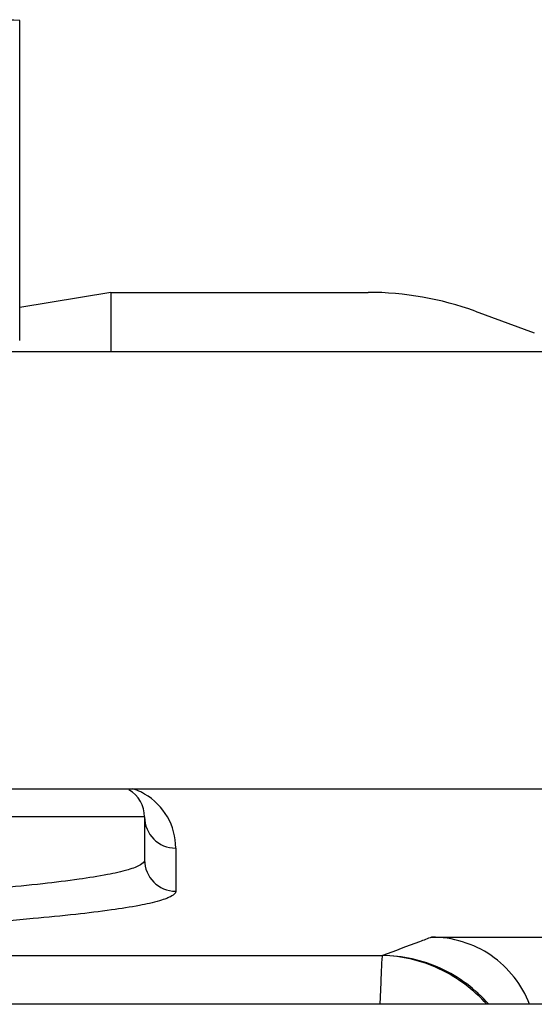
# Model space of a CAD drawing. Units: millimetres. Extents: x -3 to 844, y 0 to 594.
# Drawn here: x 752 to 756, y 131 to 139 of the extents above; entities that cross this region are included whole.
import ezdxf

# ---------------------------------------------------------------- set-up
doc = ezdxf.new("R2010")
doc.units = ezdxf.units.MM
doc.header["$LTSCALE"] = 46.255
for name, color, linetype in [('FORMDICHTUNGDXF_CONTINUOUS_LINE', 7, 'CONTINUOUS'), ('KASTEN-GEFRADXF_CONTINUOUS_LINE', 7, 'CONTINUOUS'), ('KVR-M25-STUTDXF_CONTINUOUS_LINE', 7, 'CONTINUOUS'), ('MONTAGEPLATTDXF_CONTINUOUS_LINE', 7, 'CONTINUOUS')]:
    doc.layers.add(name, color=color, linetype=linetype)

msp = doc.modelspace()

# ---------------------------------------------------------------- linework, layer by layer
at = {"layer": 'FORMDICHTUNGDXF_CONTINUOUS_LINE', "color": 7, "linetype": 'Continuous'}
for p, q in [((785.54207, 136.59879), (628.70678, 136.59879)), ((630.57074, 133.09879), (783.6781, 133.09879))]:
    msp.add_line(p, q, dxfattribs=at)
at = {"layer": 'KASTEN-GEFRADXF_CONTINUOUS_LINE', "color": 7, "linetype": 'Continuous'}
for p, q in [((752.35408, 137.07379), (751.62442, 136.95229)), ((752.35408, 137.07379), (754.41475, 137.07379)), ((752.35408, 137.07379), (752.35408, 136.59879)), ((755.2718, 136.9227), (755.74527, 136.75037)), ((752.62442, 132.87379), (752.62442, 132.52895)), ((754.92267, 131.91176), (766.32666, 131.91176))]:
    msp.add_line(p, q, dxfattribs=at)
at = {"layer": 'KASTEN-GEFRADXF_CONTINUOUS_LINE', "color": 9, "linetype": 'Continuous'}
for p, q in [((752.62442, 132.87379), (750.7982, 132.87379)), ((752.87442, 132.62414), (752.87442, 132.2793)), ((750.49197, 131.76421), (754.52944, 131.76421))]:
    msp.add_line(p, q, dxfattribs=at)
at = {"layer": 'KASTEN-GEFRADXF_CONTINUOUS_LINE', "color": 7, "linetype": 'Continuous'}
msp.add_arc((752.37442, 132.87379), 0.25, 0, 60, dxfattribs=at)
at = {"layer": 'KASTEN-GEFRADXF_CONTINUOUS_LINE', "color": 9, "linetype": 'Continuous'}
for centre, radius, start, end in [((752.37446, 132.62421), 0.49992, 64.04458, 71.680441), ((752.37429, 132.62388), 0.5003, 60.001165, 64.043957), ((752.37443, 132.62414), 0.5, 359.999953, 60.000047), ((752.87425, 132.87396), 0.24983, 180.039341, 270.039235), ((752.87425, 132.52913), 0.24983, 180.039341, 270.039235)]:
    msp.add_arc(centre, radius, start, end, dxfattribs=at)
at = {"layer": 'KASTEN-GEFRADXF_CONTINUOUS_LINE', "color": 7, "linetype": 'Continuous'}
msp.add_ellipse((754.4136, 134.5737), major_axis=(-2.46977, -0.40987), ratio=0.9985823, start_param=-2.0849259, end_param=-1.7354821, dxfattribs=at)
at = {"layer": 'KASTEN-GEFRADXF_CONTINUOUS_LINE', "color": 9, "linetype": 'Continuous'}
for points, knots in [([(752.62442, 132.52895), (752.62442, 132.51183), (752.59202, 132.48777), (752.54621, 132.46778), (752.45766, 132.43874), (752.3082, 132.40686), (752.08005, 132.37052), (751.79082, 132.33552), (751.28938, 132.28681), (750.88397, 132.25869), (750.59522, 132.24119)], [0, 0, 0, 0, 0.0248375, 0.0469333, 0.0763767, 0.1578748, 0.2695442, 0.4107568, 0.5804919, 1, 1, 1, 1]), ([(752.87442, 132.2793), (752.87442, 132.26255), (752.84256, 132.2391), (752.79769, 132.21962), (752.71077, 132.19127), (752.56407, 132.16013), (752.34003, 132.12459), (752.05588, 132.0903), (751.56263, 132.04244), (751.16372, 132.0147), (750.87949, 131.99738)], [0, 0, 0, 0, 0.024707, 0.0467399, 0.0761163, 0.1574707, 0.2690041, 0.4101292, 0.5798794, 1, 1, 1, 1]), ([(754.92267, 131.91176), (754.8906, 131.89925), (754.75977, 131.84939), (754.62813, 131.80171), (754.52944, 131.76421)], [0, 0, 0, 0, 0.2458958, 1, 1, 1, 1]), ([(754.52925, 131.76421), (754.52738, 131.76058), (754.52574, 131.74857), (754.52196, 131.71092), (754.51944, 131.63656), (754.51479, 131.51823), (754.51081, 131.42599), (754.50812, 131.3738)], [0, 0, 0, 0, 0.0312841, 0.0906203, 0.2925185, 0.5993068, 1, 1, 1, 1]), ([(755.36485, 131.37384), (755.25852, 131.49195), (754.99982, 131.68588), (754.68425, 131.76168), (754.52925, 131.76421)], [0, 0, 0, 0, 0.5062172, 1, 1, 1, 1]), ([(755.38098, 131.37382), (755.27526, 131.4939), (755.01114, 131.69147), (754.68893, 131.76316), (754.52972, 131.76431)], [0, 0, 0, 0, 0.5012367, 1, 1, 1, 1])]:
    msp.add_open_spline(points, degree=3, knots=knots, dxfattribs=at)
at = {"layer": 'KASTEN-GEFRADXF_CONTINUOUS_LINE', "color": 7, "linetype": 'Continuous'}
msp.add_open_spline([(755.70767, 131.37398), (755.64816, 131.52905), (755.42947, 131.80993), (755.0888, 131.91176), (754.92267, 131.91176)], degree=3, knots=[0, 0, 0, 0, 0.4999408, 1, 1, 1, 1], dxfattribs=at)
at = {"layer": 'KVR-M25-STUTDXF_CONTINUOUS_LINE', "color": 7, "linetype": 'Continuous'}
msp.add_line((751.62442, 136.68829), (751.62442, 139.25116), dxfattribs=at)
msp.add_arc((749.80507, 31.31034), 107.95615, 89.034362, 89.2337411, dxfattribs=at)
at = {"layer": 'MONTAGEPLATTDXF_CONTINUOUS_LINE', "color": 7, "linetype": 'Continuous'}
msp.add_line((779.62442, 131.37379), (750.79828, 131.37379), dxfattribs=at)

doc.saveas('drawing.dxf')
